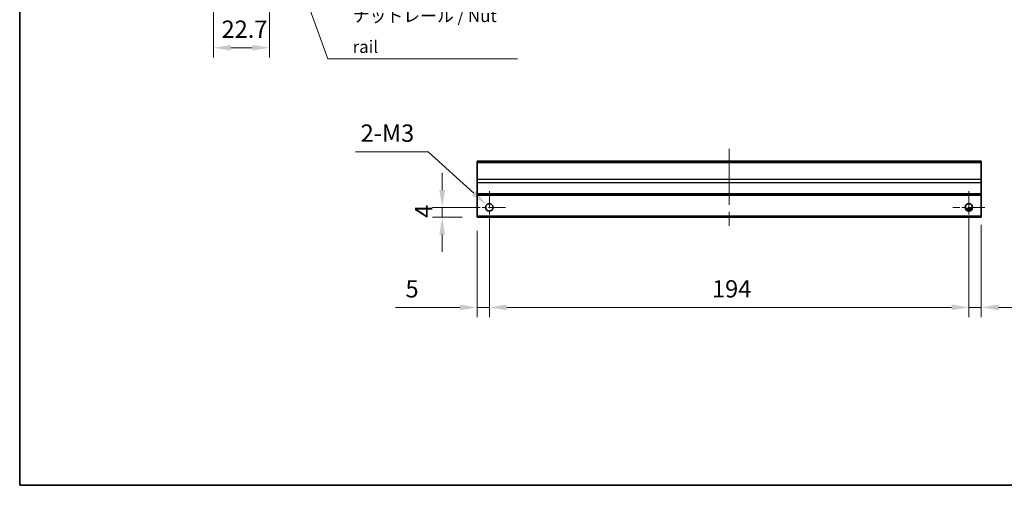
# Model space of a CAD drawing. Units: millimetres. Extents: x 58 to 7548, y 21 to 1156.
# Drawn here: x 4790 to 5188, y 32 to 220 of the extents above; entities that cross this region are included whole.
import ezdxf

# ---------------------------------------------------------------- set-up
doc = ezdxf.new("R2010")
doc.units = ezdxf.units.MM
doc.header["$LTSCALE"] = 4
doc.linetypes.add('CHAIN', pattern=[0.3543, 0.2362, -0.0295, 0.0591, -0.0295])
doc.layers.get('Defpoints').update_dxf_attribs({"lineweight": 25})
for name, color, linetype, lineweight in [('Border (ISO)', 7, 'Continuous', 35), ('Center Mark (ISO)', 131, 'Continuous', 18), ('Centerline (ISO)', 131, 'Continuous', 18), ('Dimension (ISO)', 7, 'Continuous', 18), ('Dimension (ISO) @ 1', 7, 'Continuous', 18), ('Symbol (ISO)', 7, 'Continuous', 18), ('Visible (ISO)', 7, 'Continuous', 35), ('Visible Narrow (ISO)', 7, 'Continuous', 25)]:
    doc.layers.add(name, color=color, linetype=linetype, lineweight=lineweight)
doc.styles.add('Note Text (TK)', font='txt')
doc.dimstyles.new('Default - Method 1b (TK)', dxfattribs={"dimscale": 4, "dimtxt": 2.5, "dimasz": 2.5, "dimexe": 1, "dimexo": 1.5, "dimgap": 1, "dimtad": 1, "dimtoh": 1, "dimrnd": 1e-08, "dimdsep": 46, "dimtxsty": 'Note Text (TK)', "dimcen": 0.09, "dimdle": 5, "dimclrd": 100, "dimclre": 100, "dimclrt": 7, "dimadec": 1, "dimazin": 1, "dimtfac": 1, "dimtmove": 0, "dimatfit": 3, "dimfxl": 1, "dimtolj": 1, "dimlwd": -1, "dimlwe": -1, "dimarcsym": 0})
doc.dimstyles.new('Default - Method 1b (TK)$7', dxfattribs={"dimscale": 4, "dimtxt": 2.5, "dimasz": 2.5, "dimexe": 1, "dimexo": 1.5, "dimgap": 1, "dimtad": 1, "dimtoh": 1, "dimrnd": 1e-08, "dimdsep": 46, "dimtxsty": 'Note Text (TK)', "dimcen": 0.09, "dimdle": 5, "dimclrd": 100, "dimclre": 100, "dimclrt": 7, "dimadec": 1, "dimazin": 1, "dimtfac": 1, "dimtmove": 0, "dimatfit": 3, "dimfxl": 1, "dimtolj": 1, "dimlwd": -1, "dimlwe": -1, "dimarcsym": 0})

# ---------------------------------------------------------------- blocks, each defined once
blk = doc.blocks.new('図面枠 tk図枠')
at = {"layer": 'Border (ISO)'}
for p, q in [((14.5, 289), (14.5, 8)), ((14.5, 8), (405.5, 8))]:
    blk.add_line(p, q, dxfattribs=at)
blk = doc.blocks.new('*D57')
at = {"layer": 'Defpoints', "color": 0}
for p in [(4891.11, 283.46), (4868.41, 277.63), (4891.11, 209.1)]:
    blk.add_point(p, dxfattribs=at)
at = {"layer": 'Dimension (ISO)', "color": 100}
for p, q in [((4891.11, 277.46), (4891.11, 205.1)), ((4868.41, 271.63), (4868.41, 205.1)), ((4875.41, 209.1), (4884.11, 209.1))]:
    blk.add_line(p, q, dxfattribs=at)
for points in [[(4875.41, 210.27), (4875.41, 207.94), (4868.41, 209.1)], [(4884.11, 210.27), (4884.11, 207.94), (4891.11, 209.1)]]:
    blk.add_solid(points, dxfattribs=at)
at = {"layer": 'Dimension (ISO)', "color": 7, "insert": (4871.66, 216.6), "char_height": 7, "attachment_point": 4, "style": 'Note Text (TK)'}
blk.add_mtext('\\A1;22.7', dxfattribs=at)
blk = doc.blocks.new('*D41')
at = {"layer": 'Defpoints', "color": 0}
for p in [(4960.94, 144.49), (4980.01, 144.49), (4975.01, 140.49)]:
    blk.add_point(p, dxfattribs=at)
at = {"layer": 'Dimension (ISO)', "color": 100}
for p, q in [((4960.94, 151.49), (4960.94, 158.49)), ((4974.01, 144.49), (4956.94, 144.49)), ((4960.94, 140.49), (4960.94, 144.49)), ((4969.01, 140.49), (4956.94, 140.49)), ((4960.94, 133.49), (4960.94, 126.49))]:
    blk.add_line(p, q, dxfattribs=at)
for points in [[(4959.77, 151.49), (4962.1, 151.49), (4960.94, 144.49)], [(4959.77, 133.49), (4962.1, 133.49), (4960.94, 140.49)]]:
    blk.add_solid(points, dxfattribs=at)
at = {"layer": 'Dimension (ISO)', "color": 7, "insert": (4953.44, 140.28), "char_height": 7, "attachment_point": 4, "rotation": 90, "style": 'Note Text (TK)'}
blk.add_mtext('\\A1;4', dxfattribs=at)
blk = doc.blocks.new('*D40')
at = {"layer": 'Defpoints', "color": 0}
for p in [(4980.01, 144.49), (4975.01, 140.99), (4980.01, 104.02)]:
    blk.add_point(p, dxfattribs=at)
at = {"layer": 'Dimension (ISO)', "color": 100}
for p, q in [((4980.01, 138.49), (4980.01, 100.02)), ((4975.01, 134.99), (4975.01, 100.02)), ((4968.01, 104.02), (4942.08, 104.02)), ((4980.01, 104.02), (4975.01, 104.02)), ((4987.01, 104.02), (4994.01, 104.02))]:
    blk.add_line(p, q, dxfattribs=at)
for points in [[(4968.01, 105.19), (4968.01, 102.86), (4975.01, 104.02)], [(4987.01, 105.19), (4987.01, 102.86), (4980.01, 104.02)]]:
    blk.add_solid(points, dxfattribs=at)
at = {"layer": 'Dimension (ISO)', "color": 7, "insert": (4946.08, 111.52), "char_height": 7, "attachment_point": 4, "style": 'Note Text (TK)'}
blk.add_mtext('\\A1;5', dxfattribs=at)
blk = doc.blocks.new('*D39')
at = {"layer": 'Defpoints', "color": 0}
for p in [(4980.01, 144.49), (5174.01, 144.49), (5174.01, 104.02)]:
    blk.add_point(p, dxfattribs=at)
at = {"layer": 'Dimension (ISO)', "color": 100}
for p, q in [((4980.01, 138.49), (4980.01, 100.02)), ((5174.01, 138.49), (5174.01, 100.02)), ((4987.01, 104.02), (5167.01, 104.02))]:
    blk.add_line(p, q, dxfattribs=at)
for points in [[(4987.01, 105.19), (4987.01, 102.86), (4980.01, 104.02)], [(5167.01, 105.19), (5167.01, 102.86), (5174.01, 104.02)]]:
    blk.add_solid(points, dxfattribs=at)
at = {"layer": 'Dimension (ISO)', "color": 7, "insert": (5070.07, 111.52), "char_height": 7, "attachment_point": 4, "style": 'Note Text (TK)'}
blk.add_mtext('\\A1;194', dxfattribs=at)
blk = doc.blocks.new('*D38')
at = {"layer": 'Defpoints', "color": 0}
for p in [(5174.01, 144.49), (5179.01, 143.49), (5179.01, 104.02)]:
    blk.add_point(p, dxfattribs=at)
at = {"layer": 'Dimension (ISO)', "color": 100}
for p, q in [((5174.01, 138.49), (5174.01, 100.02)), ((5179.01, 137.49), (5179.01, 100.02)), ((5167.01, 104.02), (5160.01, 104.02)), ((5174.01, 104.02), (5179.01, 104.02)), ((5186.01, 104.02), (5211.93, 104.02))]:
    blk.add_line(p, q, dxfattribs=at)
for points in [[(5167.01, 105.19), (5167.01, 102.86), (5174.01, 104.02)], [(5186.01, 105.19), (5186.01, 102.86), (5179.01, 104.02)]]:
    blk.add_solid(points, dxfattribs=at)
at = {"layer": 'Dimension (ISO)', "color": 7, "insert": (5203.88, 111.52), "char_height": 7, "attachment_point": 4, "style": 'Note Text (TK)'}
blk.add_mtext('\\A1;5', dxfattribs=at)
blk = doc.blocks.new('*D36')
at = {"layer": 'Defpoints', "color": 0}
for p in [(4978.9, 145.5), (4981.12, 143.48)]:
    blk.add_point(p, dxfattribs=at)
at = {"layer": 'Dimension (ISO)', "color": 100}
for p, q in [((4925.79, 167.04), (4955.2, 167.04)), ((4955.2, 167.04), (4973.72, 150.21)), ((4979.65, 144.49), (4980.37, 144.49)), ((4980.01, 144.13), (4980.01, 144.85))]:
    blk.add_line(p, q, dxfattribs=at)
blk.add_solid([(4974.5, 151.07), (4972.93, 149.35), (4978.9, 145.5)], dxfattribs=at)
at = {"layer": 'Dimension (ISO)', "color": 7, "insert": (4925.79, 174.54), "char_height": 7, "attachment_point": 4, "style": 'Note Text (TK)'}
blk.add_mtext('\\A1; 2-M3', dxfattribs=at)

msp = doc.modelspace()

# ---------------------------------------------------------------- linework, layer by layer
at = {"layer": 'Center Mark (ISO)', "linetype": 'CHAIN', "ltscale": 7.222748}
for p, q in [((4980.0068, 150.9912), (4980.0068, 137.9912)), ((5174.0068, 150.9912), (5174.0068, 137.9912)), ((4986.5068, 144.4912), (4973.5068, 144.4912)), ((5180.5068, 144.4912), (5167.5068, 144.4912))]:
    msp.add_line(p, q, dxfattribs=at)
at = {"layer": 'Centerline (ISO)', "linetype": 'CHAIN', "ltscale": 23.990969}
msp.add_line((5077.0068, 168.1912), (5077.0068, 135.4912), dxfattribs=at)
at = {"layer": 'Visible (ISO)'}
for p, q in [((4975.0068, 162.6054), (4975.0068, 163.1912)), ((5179.0068, 163.1912), (4975.0068, 163.1912)), ((4975.0068, 162.6054), (4975.0068, 155.777)), ((5179.0068, 163.1912), (5179.0068, 162.6054)), ((5179.0068, 155.777), (5179.0068, 162.6054)), ((4975.0068, 154.3628), (4975.0068, 155.777)), ((5179.0068, 155.777), (5179.0068, 154.3628)), ((4975.0068, 154.3628), (4975.0068, 149.9912)), ((5179.0068, 149.9912), (5179.0068, 154.3628)), ((4975.0068, 149.4912), (4975.0068, 149.9912)), ((4975.0068, 149.4912), (4975.0068, 140.9912)), ((5179.0068, 149.4912), (4975.0068, 149.4912)), ((5179.0068, 149.9912), (5179.0068, 149.4912)), ((5179.0068, 140.9912), (5179.0068, 149.4912)), ((5175.1248, 143.4912), (5172.8887, 143.4912)), ((4975.0068, 140.4912), (4975.0068, 140.9912)), ((5179.0068, 140.4912), (4975.0068, 140.4912)), ((5179.0068, 140.9912), (5179.0068, 140.4912))]:
    msp.add_line(p, q, dxfattribs=at)
for centre in [(4980.0068, 144.4912), (5174.0068, 144.4912)]:
    msp.add_circle(centre, 1.5, dxfattribs=at)
at = {"layer": 'Visible Narrow (ISO)'}
for p, q in [((4975.0068, 162.6054), (5179.0068, 162.6054)), ((5179.0068, 155.777), (4975.0068, 155.777)), ((5179.0068, 154.3628), (4975.0068, 154.3628)), ((5179.0068, 149.9912), (4975.0068, 149.9912)), ((5175.421, 143.9912), (5172.5926, 143.9912)), ((5179.0068, 140.9912), (4975.0068, 140.9912))]:
    msp.add_line(p, q, dxfattribs=at)

# ---------------------------------------------------------------- block references
at = {"xscale": 2, "yscale": 2, "zscale": 2}
msp.add_blockref('図面枠 tk図枠', (4761, 16), dxfattribs=at)

# ---------------------------------------------------------------- texts
at = {"layer": 'Symbol (ISO)', "color": 7, "insert": (4924.6925, 205.4432), "char_height": 5, "width": 69.532166, "attachment_point": 7, "line_spacing_factor": 1.5, "style": 'Note Text (TK)'}
msp.add_mtext('{ナットレール / Nut rail}', dxfattribs=at)

# ---------------------------------------------------------------- dimensions: what is measured, and where the dimension line sits
at = {"layer": 'Dimension (ISO) @ 1', "color": 100}
for base, p1, p2, angle, override, picture, middle in [((4891.1081, 209.1021), (4868.4081, 277.6335), (4891.1081, 283.4619), 180, {"dimscale": 1, "dimtxt": 7, "dimasz": 7, "dimexe": 4, "dimexo": 6, "dimgap": 4, "dimtoh": 0, "dimdec": 2, "dimcen": 0.36, "dimtp": 0, "dimtm": 0, "dimtdec": 2, "dimtix": 0, "dimtofl": 0, "dimtmove": 0, "dimatfit": 1}, '*D57', (4879.7581, 209.1021)), ((4960.9366, 144.4912), (4975.0068, 140.4912), (4980.0068, 144.4912), 90, {"dimscale": 1, "dimtxt": 7, "dimasz": 7, "dimexe": 4, "dimexo": 6, "dimgap": 4, "dimtoh": 0, "dimdec": 2, "dimcen": 0.36, "dimtp": 0, "dimtm": 0, "dimtdec": 2, "dimtix": 0, "dimtofl": 1, "dimtmove": 0, "dimatfit": 1}, '*D41', (4960.9366, 142.4912)), ((4980.0068, 104.0223), (4975.0068, 140.9912), (4980.0068, 144.4912), 180, {"dimscale": 1, "dimtxt": 7, "dimasz": 7, "dimexe": 4, "dimexo": 6, "dimgap": 4, "dimtoh": 0, "dimdec": 2, "dimcen": 0.36, "dimtp": 0, "dimtm": 0, "dimtdec": 2, "dimtix": 0, "dimtofl": 1, "dimtmove": 0, "dimatfit": 1}, '*D40', (4948.109, 104.0223)), ((5174.0068, 104.0223), (4980.0068, 144.4912), (5174.0068, 144.4912), 180, {"dimscale": 1, "dimtxt": 7, "dimasz": 7, "dimexe": 4, "dimexo": 6, "dimgap": 4, "dimtoh": 0, "dimdec": 2, "dimcen": 0.36, "dimtp": 0, "dimtm": 0, "dimtdec": 2, "dimtix": 0, "dimtofl": 0, "dimtmove": 0, "dimatfit": 1}, '*D39', (5077.0068, 104.0223)), ((5179.0068, 104.0223), (5174.0068, 144.4912), (5179.0068, 143.4912), 180, {"dimscale": 1, "dimtxt": 7, "dimasz": 7, "dimexe": 4, "dimexo": 6, "dimgap": 4, "dimtoh": 0, "dimdec": 2, "dimcen": 0.36, "dimtp": 0, "dimtm": 0, "dimtdec": 2, "dimtix": 0, "dimtofl": 1, "dimtmove": 0, "dimatfit": 1}, '*D38', (5205.9045, 104.0223))]:
    dim = msp.add_linear_dim(base=base, p1=p1, p2=p2, angle=angle, dimstyle='Default - Method 1b (TK)', override=override, dxfattribs=at)
    dim.commit()
    dim.dimension.update_dxf_attribs({"geometry": picture, "text_midpoint": middle, "dimtype": 128})
dim = msp.add_diameter_dim_2p(p1=(4981.1166, 143.4822), p2=(4978.8969, 145.5003), text=' 2-M3', dimstyle='Default - Method 1b (TK)', override={"dimscale": 1, "dimtxt": 7, "dimasz": 7, "dimexe": 4, "dimexo": 6, "dimgap": 4, "dimtih": 1, "dimlfac": 1, "dimcen": 0.36, "dimtix": 0, "dimtofl": 0, "dimtmove": 0, "dimatfit": 3}, dxfattribs=at)
dim.commit()
dim.dimension.update_dxf_attribs({"geometry": '*D36', "text_midpoint": (4938.4945, 167.044), "dimtype": 131})

# ---------------------------------------------------------------- leaders
at = {"layer": 'Symbol (ISO)', "color": 100, "annotation_type": 0, "has_hookline": 1, "hookline_direction": 0, "text_width": 66.7045}
msp.add_leader([(4886.3107, 283.2029), (4914.6925, 204.6099), (4924.6925, 204.6099)], dimstyle='Default - Method 1b (TK)$7', override={"dimgap": 0, "dimtad": 1}, dxfattribs=at)

doc.saveas('drawing.dxf')
